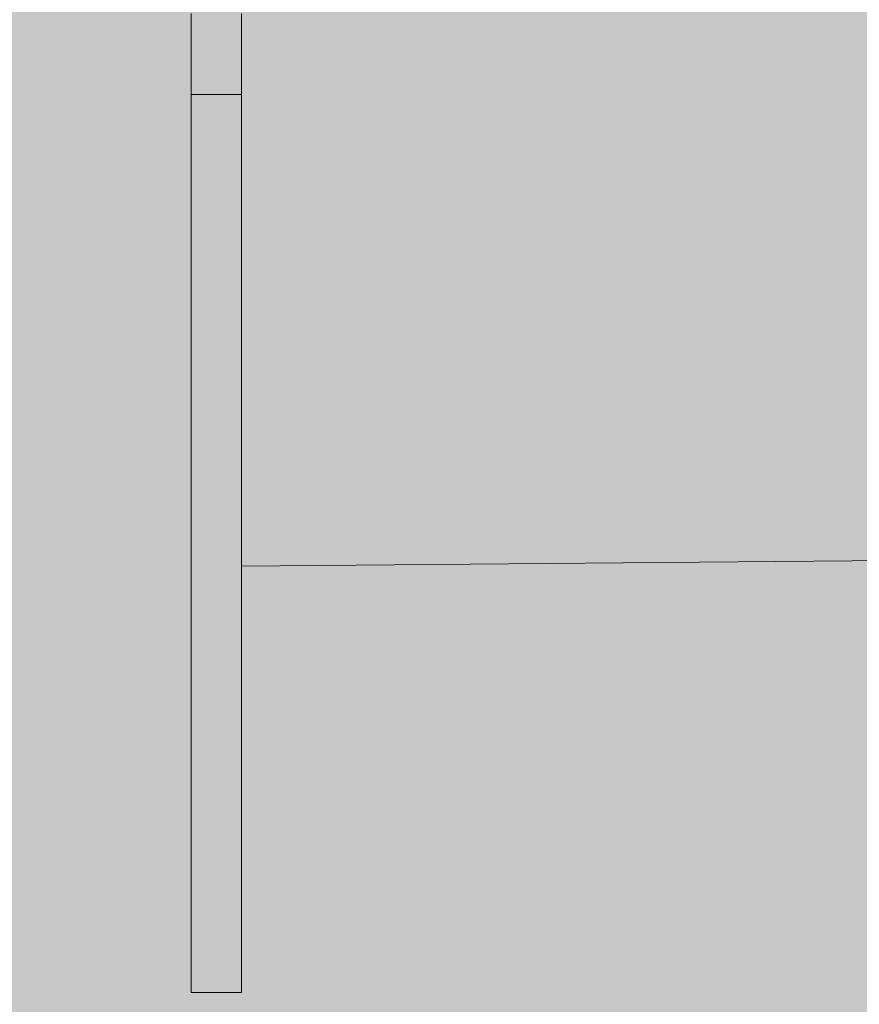
# Model space of a CAD drawing. Units: inches. Extents: x 514 to 662, y 349 to 504.
# Drawn here: x 575 to 578, y 421 to 424 of the extents above; entities that cross this region are included whole.
import ezdxf

# ---------------------------------------------------------------- set-up
doc = ezdxf.new("R2010")
doc.units = ezdxf.units.IN
doc.header["$MEASUREMENT"] = 0
doc.layers.add('_U+0421_U+043B_U+043E_U+0439 1', color=7, linetype='Continuous')

# ---------------------------------------------------------------- blocks, each defined once
blk = doc.blocks.new('block 34')
at = {"layer": '_U+0421_U+043B_U+043E_U+0439 1', "color": 250, "lineweight": 5, "true_color": 0x231f20}
for points in [[(575.8483, 424.2564), (575.8483, 424.266)], [(575.8483, 423.9448), (575.8483, 423.9528)], [(575.8483, 423.5987), (575.8483, 423.6006)], [(575.8483, 423.353), (575.8483, 423.3582)], [(575.8483, 423.0703), (575.8483, 423.079)], [(581.2853, 422.3626), (575.8483, 422.3149)]]:
    blk.add_lwpolyline(points, dxfattribs=at)
blk = doc.blocks.new('block 40')
at = {"layer": '_U+0421_U+043B_U+043E_U+0439 1', "color": 250, "lineweight": 5, "true_color": 0x231f20}
for points in [[(575.6481, 424.3417), (575.6481, 424.5018)], [(575.8483, 424.3417), (575.8483, 424.5018)], [(575.6481, 424.1806), (575.6481, 424.3417)], [(575.6481, 423.3369), (575.6481, 424.3417)], [(575.6481, 422.3493), (575.6481, 424.3417)], [(575.6481, 422.2963), (575.6481, 424.3417)], [(575.6481, 422.3493), (575.6481, 424.3417)], [(575.6481, 422.3493), (575.6481, 424.3417)], [(575.6481, 422.3493), (575.6481, 424.3417)], [(575.6481, 422.3493), (575.6481, 424.3417)], [(575.6481, 422.3493), (575.6481, 424.3417)], [(575.6481, 422.3493), (575.6481, 424.3417)], [(575.6481, 422.3493), (575.6481, 424.3417)], [(575.6481, 422.3493), (575.6481, 424.3417)], [(575.6481, 422.3493), (575.6481, 424.3417)], [(575.6481, 422.3493), (575.6481, 424.3417)], [(575.6481, 422.3493), (575.6481, 424.3417)], [(575.6481, 422.3493), (575.6481, 424.3417)], [(575.6481, 422.3493), (575.6481, 424.3417)], [(575.6481, 422.3493), (575.6481, 424.3417)], [(575.6481, 422.3493), (575.6481, 424.3417)], [(575.6481, 422.3493), (575.6481, 424.3417)], [(575.6481, 422.3493), (575.6481, 424.3417)], [(575.6481, 422.3493), (575.6481, 424.3417)], [(575.6481, 422.5764), (575.6481, 424.3417)], [(575.6481, 422.596), (575.6481, 424.3417)], [(575.6481, 422.6348), (575.6481, 424.3417)], [(575.6481, 423.0147), (575.6481, 424.3417)], [(575.6481, 423.7286), (575.6481, 424.3417)], [(575.6481, 424.1325), (575.6481, 424.3417)], [(575.6481, 424.1647), (575.6481, 424.3417)], [(575.6481, 424.2316), (575.6481, 424.3417)], [(575.8483, 424.1806), (575.8483, 424.3417)], [(575.8483, 423.48), (575.8483, 424.3417)], [(575.8483, 423.4079), (575.8483, 424.3417)], [(575.6481, 424.2254), (575.6481, 424.1977)], [(575.8483, 424.1806), (575.6481, 424.1806)], [(575.6481, 424.098), (575.6481, 424.1806)], [(575.6481, 424.1647), (575.6481, 424.1363)], [(575.8483, 424.098), (575.8483, 424.1806)], [(575.6481, 424.0167), (575.6481, 424.098)], [(575.8483, 424.0167), (575.8483, 424.098)], [(575.6481, 423.9365), (575.6481, 424.0167)], [(575.8483, 423.9365), (575.8483, 424.0167)], [(575.6481, 423.8575), (575.6481, 423.9365)], [(575.8483, 423.8575), (575.8483, 423.9365)], [(575.6481, 423.7797), (575.6481, 423.8575)], [(575.8483, 423.7797), (575.8483, 423.8575)], [(575.6481, 423.703), (575.6481, 423.7797)], [(575.8483, 423.703), (575.8483, 423.7797)], [(575.6481, 423.7162), (575.6481, 423.7101)], [(575.6481, 423.6275), (575.6481, 423.703)], [(575.8483, 423.6275), (575.8483, 423.703)], [(575.6481, 423.5532), (575.6481, 423.6275)], [(575.8483, 423.5532), (575.8483, 423.6275)], [(575.6481, 423.4799), (575.6481, 423.5532)], [(575.8483, 423.48), (575.8483, 423.5532)], [(575.6481, 423.4079), (575.6481, 423.4799)], [(575.8483, 423.4079), (575.8483, 423.48)], [(575.6481, 423.3369), (575.6481, 423.4079)], [(575.8483, 423.3369), (575.8483, 423.4079)], [(575.6481, 423.2671), (575.6481, 423.3369)], [(575.8483, 422.3155), (575.8483, 423.3698)], [(575.8483, 423.2671), (575.8483, 423.3369)], [(575.6481, 423.1984), (575.6481, 423.2671)], [(575.8483, 423.1984), (575.8483, 423.2671)], [(575.6481, 423.1308), (575.6481, 423.1984)], [(575.8483, 423.1308), (575.8483, 423.1984)], [(575.6481, 423.0643), (575.6481, 423.1308)], [(575.8483, 423.0643), (575.8483, 423.1308)], [(575.6481, 422.9989), (575.6481, 423.0643)], [(575.8483, 422.9989), (575.8483, 423.0643)], [(575.6481, 422.9346), (575.6481, 422.9989)], [(575.8483, 422.9346), (575.8483, 422.9989)], [(575.6481, 422.8713), (575.6481, 422.9346)], [(575.8483, 422.8713), (575.8483, 422.9346)], [(575.6481, 422.8092), (575.6481, 422.8713)], [(575.8483, 422.8092), (575.8483, 422.8713)], [(575.6481, 422.748), (575.6481, 422.8092)], [(575.8483, 422.748), (575.8483, 422.8092)], [(575.6481, 422.688), (575.6481, 422.748)], [(575.8483, 422.688), (575.8483, 422.748)], [(575.6481, 422.6289), (575.6481, 422.688)], [(575.8483, 422.6289), (575.8483, 422.688)], [(575.6481, 422.571), (575.6481, 422.6289)], [(575.8483, 422.571), (575.8483, 422.6289)], [(575.6481, 422.596), (575.6481, 422.5931)], [(575.6481, 422.514), (575.6481, 422.571)], [(575.8483, 422.514), (575.8483, 422.571)], [(575.6481, 422.4581), (575.6481, 422.514)], [(575.8483, 422.4581), (575.8483, 422.514)], [(575.6481, 422.4032), (575.6481, 422.4581)], [(575.8483, 422.4032), (575.8483, 422.4581)], [(575.6481, 422.3493), (575.6481, 422.4032)], [(575.8483, 422.3493), (575.8483, 422.4032)], [(575.6481, 422.2963), (575.6481, 422.3493)], [(575.8483, 422.2963), (575.8483, 422.3493)], [(575.6481, 422.2444), (575.6481, 422.2963)], [(575.8483, 422.2444), (575.8483, 422.3149)], [(575.8483, 422.2444), (575.8483, 422.2963)], [(575.6481, 422.1935), (575.6481, 422.2704)], [(575.6481, 421.3383), (575.6481, 422.2704)], [(575.6481, 420.6284), (575.6481, 422.2704)], [(575.6481, 420.6349), (575.6481, 422.2704)], [(575.6481, 420.6515), (575.6481, 422.2704)], [(575.6481, 420.6608), (575.6481, 422.2704)], [(575.6481, 420.7544), (575.6481, 422.2704)], [(575.6481, 420.7736), (575.6481, 422.2704)], [(575.6481, 420.794), (575.6481, 422.2704)], [(575.6481, 420.8156), (575.6481, 422.2704)], [(575.6481, 420.862), (575.6481, 422.2704)], [(575.6481, 420.926), (575.6481, 422.2704)], [(575.6481, 420.9533), (575.6481, 422.2704)], [(575.6481, 421.0408), (575.6481, 422.2704)], [(575.6481, 421.0717), (575.6481, 422.2704)], [(575.6481, 421.1359), (575.6481, 422.2704)], [(575.6481, 421.2032), (575.6481, 422.2704)], [(575.6481, 422.2534), (575.6481, 422.2704)], [(575.6481, 422.1935), (575.6481, 422.2444)], [(575.8483, 422.1935), (575.8483, 422.2444)], [(575.8483, 422.2327), (575.8483, 422.2442)], [(575.8483, 422.2327), (575.8483, 422.2268)], [(575.8483, 421.3703), (575.8483, 422.2297)], [(575.6481, 422.1435), (575.6481, 422.1935)], [(575.8483, 422.1435), (575.8483, 422.1935)], [(575.8483, 421.4031), (575.8483, 422.1935)], [(575.8483, 421.4031), (575.8483, 422.1935)], [(575.8483, 421.4031), (575.8483, 422.1935)], [(575.8483, 421.4031), (575.8483, 422.1935)], [(575.8483, 421.4031), (575.8483, 422.1935)], [(575.8483, 421.4031), (575.8483, 422.1935)], [(575.8483, 421.4031), (575.8483, 422.1935)], [(575.8483, 421.4031), (575.8483, 422.1935)], [(575.8483, 421.4031), (575.8483, 422.1935)], [(575.8483, 421.4031), (575.8483, 422.1935)], [(575.8483, 421.4031), (575.8483, 422.1935)], [(575.8483, 421.4031), (575.8483, 422.1935)], [(575.8483, 421.4031), (575.8483, 422.1935)], [(575.8483, 421.4031), (575.8483, 422.1935)], [(575.8483, 421.4031), (575.8483, 422.1935)], [(575.8483, 421.4031), (575.8483, 422.1935)], [(575.6481, 422.0946), (575.6481, 422.1435)], [(575.8483, 422.0946), (575.8483, 422.1435)], [(575.6481, 422.0466), (575.6481, 422.0946)], [(575.8483, 422.0466), (575.8483, 422.0946)], [(575.6481, 421.9995), (575.6481, 422.0466)], [(575.8483, 421.9995), (575.8483, 422.0466)], [(575.6481, 421.9534), (575.6481, 421.9995)], [(575.8483, 421.9534), (575.8483, 421.9995)], [(575.6481, 421.9082), (575.6481, 421.9534)], [(575.8483, 421.9082), (575.8483, 421.9534)], [(575.6481, 421.864), (575.6481, 421.9082)], [(575.8483, 421.864), (575.8483, 421.9082)], [(575.6481, 421.8206), (575.6481, 421.864)], [(575.8483, 421.8206), (575.8483, 421.864)], [(575.6481, 421.7782), (575.6481, 421.8206)], [(575.8483, 421.7782), (575.8483, 421.8206)], [(575.6481, 421.7368), (575.6481, 421.7782)], [(575.8483, 421.7368), (575.8483, 421.7782)], [(575.6481, 421.6962), (575.6481, 421.7368)], [(575.8483, 421.6962), (575.8483, 421.7368)], [(575.6481, 421.6565), (575.6481, 421.6962)], [(575.8483, 421.6565), (575.8483, 421.6962)], [(575.6481, 421.6177), (575.6481, 421.6565)], [(575.8483, 421.6177), (575.8483, 421.6565)], [(575.6481, 421.5797), (575.6481, 421.6177)], [(575.8483, 421.5797), (575.8483, 421.6177)], [(575.6481, 421.5427), (575.6481, 421.5797)], [(575.8483, 421.5427), (575.8483, 421.5797)], [(575.6481, 421.5065), (575.6481, 421.5427)], [(575.6481, 421.4712), (575.6481, 421.5065)], [(575.8483, 421.5065), (575.8483, 421.5427)], [(575.8483, 421.4712), (575.8483, 421.5065)], [(575.6481, 421.4367), (575.6481, 421.4712)], [(575.8483, 421.4367), (575.8483, 421.4712)], [(575.6481, 421.4031), (575.6481, 421.4367)], [(575.8483, 421.4031), (575.8483, 421.4367)], [(575.6481, 421.3703), (575.6481, 421.4031)], [(575.8483, 421.3703), (575.8483, 421.4031)], [(575.6481, 421.3383), (575.6481, 421.3703)], [(575.8483, 421.3383), (575.8483, 421.3703)], [(575.8483, 421.1861), (575.8483, 421.3684)], [(575.8483, 421.1196), (575.8483, 421.3678)], [(575.8483, 421.0562), (575.8483, 421.3672)], [(575.8483, 421.0257), (575.8483, 421.367)], [(575.8483, 420.9395), (575.8483, 421.3662)], [(575.8483, 420.9127), (575.8483, 421.366)], [(575.8483, 420.85), (575.8483, 421.3655)], [(575.8483, 420.8047), (575.8483, 421.3652)], [(575.8483, 420.7837), (575.8483, 421.365)], [(575.8483, 420.7639), (575.8483, 421.3649)], [(575.8483, 420.7453), (575.8483, 421.3647)], [(575.8483, 420.656), (575.8483, 421.3641)], [(575.8483, 420.6474), (575.8483, 421.364)], [(575.8483, 420.6278), (575.8483, 421.3639)], [(575.8483, 420.6327), (575.8483, 421.3639)], [(575.6481, 421.3071), (575.6481, 421.3383)], [(575.8483, 421.3071), (575.8483, 421.3383)], [(575.8483, 420.6276), (575.8483, 421.3383)], [(575.8483, 420.6284), (575.8483, 421.3383)], [(575.8483, 420.6437), (575.8483, 421.3383)], [(575.8483, 420.6515), (575.8483, 421.3383)], [(575.8483, 420.7364), (575.8483, 421.3383)], [(575.8483, 420.7544), (575.8483, 421.3383)], [(575.8483, 420.7736), (575.8483, 421.3383)], [(575.8483, 420.794), (575.8483, 421.3383)], [(575.8483, 420.8382), (575.8483, 421.3383)], [(575.8483, 420.8996), (575.8483, 421.3383)], [(575.8483, 420.926), (575.8483, 421.3383)], [(575.8483, 421.0107), (575.8483, 421.3383)], [(575.8483, 421.0408), (575.8483, 421.3383)], [(575.8483, 421.1034), (575.8483, 421.3383)], [(575.8483, 421.1692), (575.8483, 421.3383)], [(575.6481, 421.2768), (575.6481, 421.3071)], [(575.6481, 421.2472), (575.6481, 421.2768)], [(575.8483, 421.2768), (575.8483, 421.3071)], [(575.8483, 421.2472), (575.8483, 421.2768)], [(575.6481, 421.2185), (575.6481, 421.2472)], [(575.8483, 421.2185), (575.8483, 421.2472)], [(575.6481, 421.1905), (575.6481, 421.2185)], [(575.8483, 421.1905), (575.8483, 421.2185)], [(575.6481, 421.1634), (575.6481, 421.1905)], [(575.6481, 421.137), (575.6481, 421.1634)], [(575.8483, 421.1634), (575.8483, 421.1905)], [(575.8483, 421.1861), (575.8483, 421.1858)], [(575.8483, 421.137), (575.8483, 421.1634)], [(575.6481, 421.1113), (575.6481, 421.137)], [(575.6481, 421.1199), (575.6481, 421.1196)], [(575.8483, 421.1113), (575.8483, 421.137)], [(575.8483, 421.1196), (575.8483, 421.1193)], [(575.6481, 421.0865), (575.6481, 421.1113)], [(575.6481, 421.0623), (575.6481, 421.0865)], [(575.8483, 421.0865), (575.8483, 421.1113)], [(575.8483, 421.0623), (575.8483, 421.0865)], [(575.6481, 421.039), (575.6481, 421.0623)], [(575.6481, 421.0163), (575.6481, 421.039)], [(575.8483, 421.039), (575.8483, 421.0623)], [(575.8483, 421.0562), (575.8483, 421.056)], [(575.8483, 421.0163), (575.8483, 421.039)], [(575.6481, 420.9944), (575.6481, 421.0163)], [(575.8483, 421.0257), (575.8483, 421.0253)], [(575.8483, 420.9944), (575.8483, 421.0163)], [(575.6481, 420.9732), (575.6481, 420.9944)], [(575.6481, 420.9528), (575.6481, 420.9732)], [(575.8483, 420.9732), (575.8483, 420.9944)], [(575.8483, 420.9528), (575.8483, 420.9732)], [(575.6481, 420.933), (575.6481, 420.9528)], [(575.6481, 420.9139), (575.6481, 420.933)], [(575.8483, 420.933), (575.8483, 420.9528)], [(575.8483, 420.9395), (575.8483, 420.9394)], [(575.8483, 420.9139), (575.8483, 420.933)], [(575.6481, 420.8956), (575.6481, 420.9139)], [(575.6481, 420.8779), (575.6481, 420.8956)], [(575.8483, 420.8956), (575.8483, 420.9139)], [(575.8483, 420.9127), (575.8483, 420.9124)], [(575.8483, 420.8779), (575.8483, 420.8956)], [(575.6481, 420.8609), (575.6481, 420.8779)], [(575.6481, 420.8445), (575.6481, 420.8609)], [(575.6481, 420.8288), (575.6481, 420.8445)], [(575.8483, 420.8609), (575.8483, 420.8779)], [(575.8483, 420.8445), (575.8483, 420.8609)], [(575.8483, 420.85), (575.8483, 420.8498)], [(575.8483, 420.8288), (575.8483, 420.8445)], [(575.6481, 420.8138), (575.6481, 420.8288)], [(575.6481, 420.7994), (575.6481, 420.8138)], [(575.8483, 420.8138), (575.8483, 420.8288)], [(575.8483, 420.7994), (575.8483, 420.8138)], [(575.8483, 420.8047), (575.8483, 420.8046)], [(575.6481, 420.7857), (575.6481, 420.7994)], [(575.6481, 420.7725), (575.6481, 420.7857)], [(575.6481, 420.7601), (575.6481, 420.7725)], [(575.8483, 420.7857), (575.8483, 420.7994)], [(575.8483, 420.7725), (575.8483, 420.7857)], [(575.8483, 420.7837), (575.8483, 420.7836)], [(575.8483, 420.7601), (575.8483, 420.7725)], [(575.6481, 420.7482), (575.6481, 420.7601)], [(575.6481, 420.7369), (575.6481, 420.7482)], [(575.6481, 420.7263), (575.6481, 420.7369)], [(575.6481, 420.7162), (575.6481, 420.7263)], [(575.8483, 420.7639), (575.8483, 420.7638)], [(575.8483, 420.7482), (575.8483, 420.7601)], [(575.8483, 420.7369), (575.8483, 420.7482)], [(575.8483, 420.7453), (575.8483, 420.7451)], [(575.8483, 420.7263), (575.8483, 420.7369)], [(575.8483, 420.7162), (575.8483, 420.7263)], [(575.6481, 420.7067), (575.6481, 420.7162)], [(575.6481, 420.6978), (575.6481, 420.7067)], [(575.6481, 420.6895), (575.6481, 420.6978)], [(575.6481, 420.6817), (575.6481, 420.6895)], [(575.8483, 420.7067), (575.8483, 420.7162)], [(575.8483, 420.6978), (575.8483, 420.7067)], [(575.8483, 420.6895), (575.8483, 420.6978)], [(575.8483, 420.6817), (575.8483, 420.6895)], [(575.6481, 420.6745), (575.6481, 420.6817)], [(575.6481, 420.6678), (575.6481, 420.6745)], [(575.6481, 420.6617), (575.6481, 420.6678)], [(575.6481, 420.6561), (575.6481, 420.6617)], [(575.6481, 420.651), (575.6481, 420.6561)], [(575.6481, 420.6465), (575.6481, 420.651)], [(575.8483, 420.6745), (575.8483, 420.6817)], [(575.8483, 420.6678), (575.8483, 420.6745)], [(575.8483, 420.6617), (575.8483, 420.6678)], [(575.8483, 420.6561), (575.8483, 420.6617)], [(575.8483, 420.651), (575.8483, 420.6561)], [(575.8483, 420.6465), (575.8483, 420.651)], [(575.6481, 420.6424), (575.6481, 420.6465)], [(575.6481, 420.6389), (575.6481, 420.6424)], [(575.6481, 420.6359), (575.6481, 420.6389)], [(575.6481, 420.6333), (575.6481, 420.6359)], [(575.6481, 420.6312), (575.6481, 420.6333)], [(575.6481, 420.6296), (575.6481, 420.6312)], [(575.6481, 420.6285), (575.6481, 420.6296)], [(575.6481, 420.6278), (575.6481, 420.6285)], [(575.6481, 420.6276), (575.6481, 420.6278)], [(575.8483, 420.6276), (575.6481, 420.6276)], [(575.8483, 420.6424), (575.8483, 420.6465)], [(575.8483, 420.6389), (575.8483, 420.6424)], [(575.8483, 420.6359), (575.8483, 420.6389)], [(575.8483, 420.6333), (575.8483, 420.6359)], [(575.8483, 420.6312), (575.8483, 420.6333)], [(575.8483, 420.6327), (575.8483, 420.6308)], [(575.8483, 420.6296), (575.8483, 420.6312)], [(575.8483, 420.6308), (575.8483, 420.6294)], [(575.8483, 420.6285), (575.8483, 420.6296)], [(575.8483, 420.6278), (575.8483, 420.6285)], [(575.8483, 420.6276), (575.8483, 420.6278)], [(575.8483, 420.6278), (575.8483, 420.6276)]]:
    blk.add_lwpolyline(points, dxfattribs=at)
blk = doc.blocks.new('block 2')
at = {"layer": '_U+0421_U+043B_U+043E_U+0439 1'}
for name in ['block 40', 'block 34']:
    blk.add_blockref(name, (0, 0), dxfattribs=at)

msp = doc.modelspace()

# ---------------------------------------------------------------- hatches: boundary and pattern name
at = {"layer": '_U+0421_U+043B_U+043E_U+0439 1', "true_color": 0xfadaac}
h = msp.add_hatch(color=41, dxfattribs=at)
h.dxf.hatch_style = 2
edge = h.paths.add_edge_path()
edge.add_spline(control_points=[(606.0867, 405.8333), (606.0867, 405.8333), (522.802, 405.8333), (522.802, 405.8333), (518.1863, 405.8333), (514.4444, 409.5752), (514.4444, 414.1909), (514.4444, 414.1909), (514.4444, 467.4756), (514.4444, 467.4756), (514.4444, 472.0915), (518.1863, 475.8333), (522.8022, 475.8333), (522.8022, 475.8333), (606.0867, 475.8333), (606.0867, 475.8333), (610.7026, 475.8333), (614.4444, 472.0915), (614.4444, 467.4756), (614.4444, 467.4756), (614.4444, 414.1911), (614.4444, 414.1911), (614.4444, 409.5752), (610.7025, 405.8333), (606.0867, 405.8333)], knot_values=[0, 0, 0, 0, 1, 1, 1, 2, 2, 2, 3, 3, 3, 4, 4, 4, 5, 5, 5, 6, 6, 6, 7, 7, 7, 8, 8, 8, 8], degree=3, periodic=1)

# ---------------------------------------------------------------- linework, layer by layer
at = {"layer": '_U+0421_U+043B_U+043E_U+0439 1', "color": 250, "lineweight": 9, "true_color": 0x231f20}
msp.add_open_spline([(606.0867, 405.8333), (606.0867, 405.8333), (522.802, 405.8333), (522.802, 405.8333), (518.1863, 405.8333), (514.4444, 409.5752), (514.4444, 414.1909), (514.4444, 414.1909), (514.4444, 467.4756), (514.4444, 467.4756), (514.4444, 472.0915), (518.1863, 475.8333), (522.8022, 475.8333), (522.8022, 475.8333), (606.0867, 475.8333), (606.0867, 475.8333), (610.7026, 475.8333), (614.4444, 472.0915), (614.4444, 467.4756), (614.4444, 467.4756), (614.4444, 414.1911), (614.4444, 414.1911), (614.4444, 409.5752), (610.7025, 405.8333), (606.0867, 405.8333)], degree=3, knots=[0, 0, 0, 0, 1, 1, 1, 2, 2, 2, 3, 3, 3, 4, 4, 4, 5, 5, 5, 6, 6, 6, 7, 7, 7, 8, 8, 8, 8], dxfattribs=at)

# ---------------------------------------------------------------- block references
at = {"layer": '_U+0421_U+043B_U+043E_U+0439 1'}
msp.add_blockref('block 2', (0, 0), dxfattribs=at)

doc.saveas('drawing.dxf')
